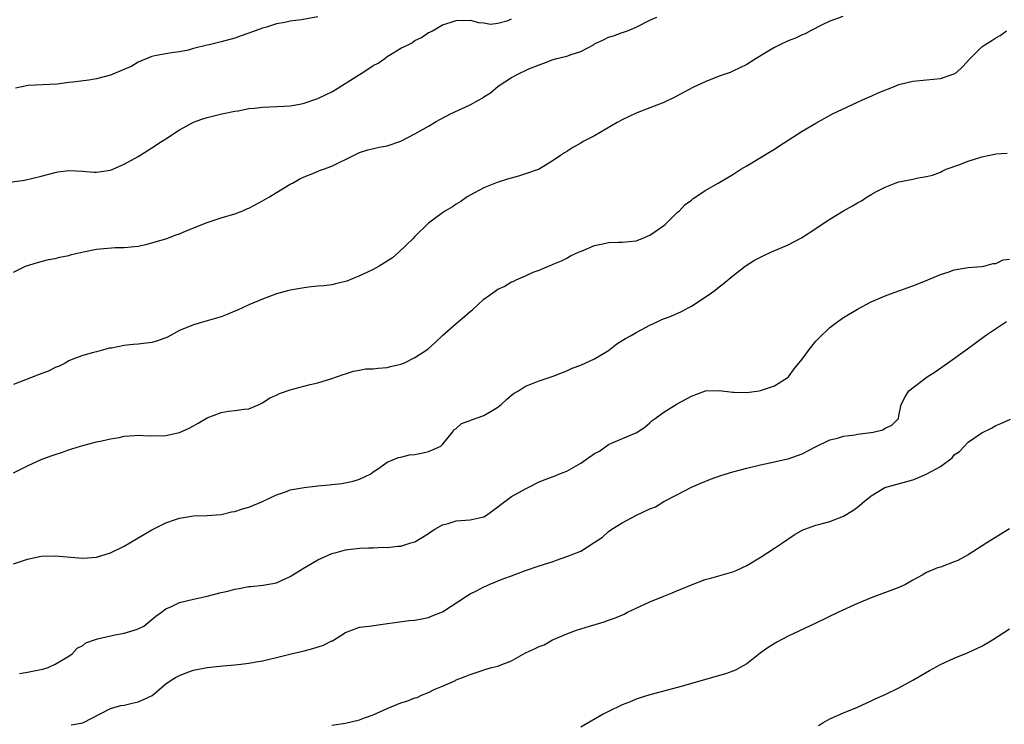
# Model space of a CAD drawing. Units: inches. Extents: x 2610000 to 2613000, y 1494000 to 1497000.
# Drawn here: x 2612516 to 2612658, y 1494495 to 1494597 of the extents above; entities that cross this region are included whole.
import ezdxf

# ---------------------------------------------------------------- set-up
doc = ezdxf.new("R2010")
doc.units = ezdxf.units.IN
doc.header["$MEASUREMENT"] = 0
doc.layers.add('LD26101494_10ft', color=4, linetype='Continuous')

msp = doc.modelspace()

# ---------------------------------------------------------------- linework, layer by layer
at = {"layer": 'LD26101494_10ft'}
for points, elevation in [([(2612514.8, 1494573.2), (2612516.58, 1494573.42), (2612519, 1494574), (2612521, 1494574.54), (2612521.39, 1494574.61), (2612523, 1494574.83), (2612525, 1494574.72), (2612526.59, 1494574.59), (2612527, 1494574.58), (2612529, 1494574.88), (2612529.34, 1494575), (2612531, 1494575.73), (2612533, 1494576.85), (2612534.32, 1494577.68), (2612535, 1494578.08), (2612536.39, 1494579), (2612537, 1494579.38), (2612539, 1494580.72), (2612539.5, 1494581), (2612541, 1494581.79), (2612542.22, 1494582.22), (2612543, 1494582.48), (2612545.11, 1494583), (2612547, 1494583.4), (2612547.46, 1494583.46), (2612549, 1494583.76), (2612549.84, 1494583.84), (2612551, 1494583.98), (2612554.11, 1494584.11), (2612555, 1494584.18), (2612556.39, 1494584.39), (2612557, 1494584.53), (2612558.83, 1494585.17), (2612559, 1494585.21), (2612560.19, 1494585.81), (2612561, 1494586.2), (2612561.51, 1494586.49), (2612565, 1494588.69), (2612565.51, 1494589), (2612567, 1494590), (2612567.68, 1494590.32), (2612568.66, 1494591), (2612569, 1494591.27), (2612569.74, 1494591.74), (2612571, 1494592.48), (2612572.05, 1494593), (2612572.67, 1494593.33), (2612573, 1494593.59), (2612573.97, 1494594.03), (2612575, 1494594.74), (2612575.18, 1494594.82), (2612575.54, 1494595), (2612577, 1494595.85), (2612578.27, 1494596.27), (2612579, 1494596.5), (2612581, 1494596.52), (2612582.22, 1494596.22), (2612583, 1494596.15), (2612583.97, 1494595.97), (2612585, 1494596.1), (2612586.51, 1494596.51), (2612587, 1494596.74)], 9220), ([(2612634.91, 1494597.09), (2612633, 1494596.39), (2612631.82, 1494595.82), (2612630.19, 1494595), (2612629.43, 1494594.57), (2612629, 1494594.42), (2612628.06, 1494593.94), (2612627, 1494593.56), (2612625.78, 1494593), (2612625, 1494592.61), (2612623.96, 1494591.96), (2612622.35, 1494591), (2612621, 1494590.13), (2612619, 1494589.17), (2612618.58, 1494589), (2612617, 1494588.44), (2612615, 1494587.63), (2612613.2, 1494586.8), (2612610.59, 1494585.41), (2612609, 1494584.66), (2612607, 1494583.86), (2612605, 1494583.1), (2612603, 1494582.14), (2612602.27, 1494581.74), (2612599, 1494579.83), (2612597.36, 1494579), (2612597, 1494578.78), (2612595.85, 1494578.15), (2612595, 1494577.58), (2612594.63, 1494577.37), (2612594.05, 1494577), (2612593, 1494576.25), (2612591, 1494575.01), (2612589, 1494574.32), (2612587.98, 1494574.02), (2612586.41, 1494573.59), (2612584.9, 1494573.1), (2612583, 1494572.31), (2612581, 1494571.25), (2612580.58, 1494571), (2612579.65, 1494570.35), (2612579, 1494569.95), (2612578.45, 1494569.55), (2612577.46, 1494569), (2612577, 1494568.68), (2612575, 1494567.19), (2612573, 1494565.27), (2612572.77, 1494565), (2612570.68, 1494563), (2612569.8, 1494562.2), (2612567.85, 1494561), (2612567, 1494560.53), (2612566.08, 1494560.08), (2612565, 1494559.59), (2612563.15, 1494558.85), (2612563, 1494558.77), (2612561.54, 1494558.46), (2612561, 1494558.31), (2612559.85, 1494558.15), (2612559, 1494558.1), (2612558.02, 1494558.02), (2612557, 1494557.87), (2612555, 1494557.52), (2612554.58, 1494557.42), (2612553, 1494556.98), (2612551, 1494556.22), (2612549, 1494555.39), (2612547.37, 1494554.63), (2612547, 1494554.5), (2612545.95, 1494554.05), (2612545, 1494553.69), (2612543, 1494553.08), (2612541, 1494552.5), (2612539, 1494551.7), (2612537.24, 1494550.76), (2612535.78, 1494550.22), (2612535, 1494549.99), (2612533, 1494549.71), (2612532.3, 1494549.7), (2612531, 1494549.53), (2612529.17, 1494549.17), (2612528.84, 1494549.16), (2612528.33, 1494549), (2612527, 1494548.64), (2612526.54, 1494548.54), (2612525, 1494548.11), (2612523.57, 1494547.58), (2612523, 1494547.32), (2612522.45, 1494547), (2612521.5, 1494546.5), (2612521, 1494546.33), (2612520.12, 1494545.88), (2612518.67, 1494545.33), (2612515, 1494543.88)], 9200), ([(2612515, 1494560.15), (2612516.69, 1494561), (2612518.45, 1494561.55), (2612520.06, 1494561.94), (2612521, 1494562.11), (2612521.69, 1494562.31), (2612523, 1494562.56), (2612523.34, 1494562.66), (2612525.09, 1494563.09), (2612527, 1494563.45), (2612527.52, 1494563.52), (2612529.67, 1494563.67), (2612531, 1494563.69), (2612533, 1494563.9), (2612534.13, 1494564.13), (2612535, 1494564.35), (2612537.14, 1494565), (2612538.49, 1494565.51), (2612539, 1494565.69), (2612539.92, 1494566.08), (2612543, 1494567.3), (2612545, 1494567.96), (2612547, 1494568.56), (2612548.13, 1494569), (2612548.73, 1494569.27), (2612549, 1494569.36), (2612549.74, 1494569.74), (2612551, 1494570.43), (2612552, 1494571), (2612553, 1494571.64), (2612555, 1494572.83), (2612555.34, 1494573), (2612556.4, 1494573.6), (2612557, 1494573.9), (2612558.49, 1494574.49), (2612559.2, 1494574.8), (2612559.79, 1494575), (2612561, 1494575.45), (2612564.16, 1494577), (2612564.71, 1494577.29), (2612565, 1494577.4), (2612566.2, 1494577.8), (2612567.83, 1494578.17), (2612569, 1494578.4), (2612571, 1494579.08), (2612573, 1494580.12), (2612575, 1494581.24), (2612576.1, 1494581.9), (2612578.14, 1494583), (2612581, 1494584.31), (2612582.19, 1494585), (2612582.72, 1494585.28), (2612583, 1494585.47), (2612583.94, 1494586.06), (2612585.05, 1494587), (2612587, 1494588.24), (2612588.37, 1494589), (2612588.82, 1494589.18), (2612589, 1494589.27), (2612589.51, 1494589.51), (2612591, 1494590.1), (2612591.67, 1494590.33), (2612593, 1494590.84), (2612593.56, 1494591), (2612595, 1494591.35), (2612595.59, 1494591.59), (2612597, 1494592.04), (2612598.83, 1494593), (2612599, 1494593.11), (2612600.29, 1494593.71), (2612601, 1494594.07), (2612601.71, 1494594.29), (2612603, 1494594.74), (2612603.2, 1494594.8), (2612603.74, 1494595), (2612605, 1494595.52), (2612607, 1494596.52), (2612607.98, 1494597)], 9210), ([(2612559, 1494597.03), (2612556.61, 1494596.61), (2612555, 1494596.39), (2612554.2, 1494596.2), (2612553, 1494595.99), (2612551.55, 1494595.55), (2612551, 1494595.41), (2612549, 1494594.68), (2612547.75, 1494594.25), (2612547, 1494593.96), (2612545, 1494593.43), (2612543.28, 1494593), (2612543, 1494592.95), (2612541, 1494592.44), (2612540.22, 1494592.22), (2612539, 1494591.95), (2612537.84, 1494591.84), (2612537, 1494591.68), (2612535.41, 1494591.41), (2612535, 1494591.29), (2612533, 1494590.49), (2612532.08, 1494589.92), (2612529, 1494588.61), (2612527, 1494588.09), (2612525.89, 1494587.89), (2612523.57, 1494587.57), (2612523, 1494587.52), (2612521.31, 1494587.31), (2612517.1, 1494587.1), (2612515.27, 1494586.73)], 9230), ([(2612515, 1494531.13), (2612517, 1494532.13), (2612519, 1494533.07), (2612520.42, 1494533.58), (2612521, 1494533.79), (2612521.93, 1494534.07), (2612523, 1494534.48), (2612523.41, 1494534.59), (2612524.66, 1494535), (2612525, 1494535.1), (2612527, 1494535.6), (2612527.75, 1494535.75), (2612529, 1494536.06), (2612530.26, 1494536.26), (2612531, 1494536.43), (2612532.51, 1494536.51), (2612533, 1494536.59), (2612534.49, 1494536.49), (2612535, 1494536.51), (2612536.49, 1494536.49), (2612537, 1494536.51), (2612539, 1494536.94), (2612540.39, 1494537.61), (2612541, 1494537.92), (2612541.7, 1494538.3), (2612543, 1494539.09), (2612545, 1494539.87), (2612546.06, 1494540.06), (2612547, 1494540.15), (2612548.35, 1494540.35), (2612549, 1494540.4), (2612550.52, 1494541), (2612551, 1494541.23), (2612552.05, 1494541.95), (2612553, 1494542.37), (2612553.42, 1494542.58), (2612555, 1494543.13), (2612557.89, 1494543.89), (2612559, 1494544.16), (2612561, 1494544.78), (2612562.64, 1494545.36), (2612563, 1494545.46), (2612564.16, 1494545.84), (2612565, 1494545.95), (2612565.86, 1494546.14), (2612567, 1494546.15), (2612567.72, 1494546.28), (2612569, 1494546.35), (2612569.51, 1494546.49), (2612571, 1494546.84), (2612571.12, 1494546.88), (2612571.4, 1494547), (2612573, 1494547.8), (2612574.88, 1494549), (2612575.99, 1494550.01), (2612577.02, 1494551), (2612579, 1494552.72), (2612580.23, 1494553.77), (2612581, 1494554.46), (2612581.32, 1494554.68), (2612583, 1494556.25), (2612584.63, 1494557.38), (2612585, 1494557.67), (2612585.94, 1494558.06), (2612587, 1494558.72), (2612587.22, 1494558.78), (2612587.65, 1494559), (2612589, 1494559.6), (2612590.11, 1494560.12), (2612591, 1494560.42), (2612592.32, 1494561), (2612592.83, 1494561.17), (2612593, 1494561.27), (2612594.22, 1494561.78), (2612595, 1494562.16), (2612595.52, 1494562.48), (2612596.67, 1494563), (2612597.22, 1494563.22), (2612599, 1494564), (2612600.21, 1494564.21), (2612601, 1494564.42), (2612602.46, 1494564.46), (2612603, 1494564.48), (2612605, 1494564.68), (2612605.89, 1494565), (2612607, 1494565.49), (2612607.88, 1494566.12), (2612609, 1494566.86), (2612609.18, 1494567), (2612611, 1494568.78), (2612611.27, 1494569), (2612612.08, 1494569.92), (2612613, 1494570.55), (2612613.24, 1494570.76), (2612613.65, 1494571), (2612615, 1494571.92), (2612616.84, 1494573), (2612619, 1494574.23), (2612620.14, 1494575), (2612621, 1494575.5), (2612624.44, 1494577.56), (2612625, 1494577.91), (2612625.64, 1494578.36), (2612629, 1494580.51), (2612631, 1494581.68), (2612633.41, 1494583), (2612637, 1494584.68), (2612637.65, 1494585), (2612638.58, 1494585.42), (2612639, 1494585.57), (2612639.98, 1494586.02), (2612642.44, 1494587), (2612643, 1494587.24), (2612645, 1494587.75), (2612647, 1494587.92), (2612649, 1494588.12), (2612650.7, 1494588.7), (2612651, 1494588.78), (2612651.33, 1494589), (2612652.19, 1494589.81), (2612653.3, 1494591), (2612655, 1494592.68), (2612655.43, 1494593), (2612656.41, 1494593.59), (2612657, 1494593.99), (2612657.66, 1494594.34), (2612658.57, 1494595)], 9190), ([(2612515, 1494517.97), (2612517, 1494518.66), (2612519, 1494519.08), (2612521, 1494519.12), (2612525, 1494518.82), (2612527, 1494518.95), (2612529, 1494519.57), (2612531, 1494520.56), (2612531.79, 1494521), (2612533, 1494521.74), (2612535, 1494522.91), (2612537, 1494523.9), (2612538.41, 1494524.41), (2612539, 1494524.6), (2612541, 1494524.94), (2612543, 1494524.96), (2612545, 1494525.09), (2612546.52, 1494525.48), (2612547, 1494525.55), (2612548.07, 1494525.93), (2612549, 1494526.18), (2612551, 1494526.97), (2612553, 1494527.96), (2612554.45, 1494528.45), (2612555, 1494528.67), (2612557, 1494529.02), (2612559, 1494529.25), (2612560.62, 1494529.38), (2612561, 1494529.44), (2612562.43, 1494529.57), (2612564.08, 1494529.92), (2612565, 1494530.22), (2612566.65, 1494531), (2612567, 1494531.26), (2612567.77, 1494531.77), (2612569, 1494532.66), (2612569.82, 1494533), (2612570.63, 1494533.37), (2612571, 1494533.42), (2612572.25, 1494533.75), (2612573, 1494533.8), (2612573.99, 1494533.99), (2612575, 1494534.21), (2612575.56, 1494534.44), (2612576.76, 1494535), (2612577, 1494535.21), (2612578.43, 1494537), (2612578.66, 1494537.34), (2612579, 1494537.53), (2612579.73, 1494538.27), (2612581, 1494538.69), (2612581.19, 1494538.81), (2612583, 1494539.4), (2612584.06, 1494540.06), (2612585, 1494540.61), (2612585.47, 1494541), (2612586.26, 1494541.74), (2612587, 1494542.36), (2612587.36, 1494542.64), (2612587.99, 1494543), (2612589, 1494543.65), (2612590.03, 1494544.03), (2612591, 1494544.44), (2612593, 1494545.09), (2612594.35, 1494545.65), (2612595, 1494545.89), (2612595.76, 1494546.24), (2612597, 1494546.7), (2612599, 1494547.6), (2612601, 1494548.83), (2612601.25, 1494549), (2612602.22, 1494549.78), (2612603, 1494550.24), (2612603.46, 1494550.54), (2612604.29, 1494551), (2612605, 1494551.42), (2612605.83, 1494551.83), (2612607, 1494552.47), (2612608.14, 1494553), (2612608.73, 1494553.27), (2612610.16, 1494553.84), (2612611.56, 1494554.44), (2612612.63, 1494555), (2612613, 1494555.23), (2612615.72, 1494557), (2612616.45, 1494557.55), (2612617, 1494558), (2612617.58, 1494558.42), (2612619, 1494559.6), (2612620.76, 1494561), (2612622.14, 1494561.86), (2612623.46, 1494562.54), (2612624.5, 1494563), (2612627, 1494564.07), (2612628.92, 1494565.08), (2612631, 1494566.46), (2612631.34, 1494566.66), (2612633, 1494567.81), (2612634.99, 1494569.01), (2612636.29, 1494569.71), (2612637, 1494570.14), (2612637.57, 1494570.43), (2612638.42, 1494571), (2612639, 1494571.33), (2612639.78, 1494571.78), (2612641, 1494572.42), (2612642.46, 1494573), (2612643, 1494573.2), (2612644.54, 1494573.46), (2612645, 1494573.58), (2612645.76, 1494573.76), (2612647, 1494573.93), (2612647.83, 1494574.17), (2612649, 1494574.6), (2612649.26, 1494574.74), (2612649.84, 1494575), (2612651.64, 1494575.64), (2612653, 1494576.15), (2612655, 1494576.8), (2612656.84, 1494577.16), (2612657, 1494577.21), (2612658.66, 1494577.34)], 9180), ([(2612515.86, 1494502.14), (2612517, 1494502.31), (2612518.69, 1494502.69), (2612519.22, 1494502.77), (2612519.99, 1494503), (2612521, 1494503.47), (2612523, 1494504.64), (2612523.47, 1494505), (2612524.19, 1494505.81), (2612525, 1494506.19), (2612525.42, 1494506.58), (2612527, 1494507.12), (2612527.14, 1494507.14), (2612529, 1494507.58), (2612529.7, 1494507.7), (2612531, 1494507.96), (2612532.42, 1494508.42), (2612533, 1494508.59), (2612533.82, 1494509), (2612535, 1494509.94), (2612535.56, 1494510.44), (2612536.37, 1494511), (2612537, 1494511.49), (2612537.81, 1494511.81), (2612539, 1494512.39), (2612541, 1494512.87), (2612543, 1494513.31), (2612545, 1494513.82), (2612545.97, 1494514.03), (2612547, 1494514.33), (2612547.59, 1494514.41), (2612549, 1494514.71), (2612549.28, 1494514.72), (2612551.09, 1494514.91), (2612553, 1494515.25), (2612555, 1494516.17), (2612556.74, 1494517.26), (2612559, 1494518.55), (2612559.93, 1494519), (2612561, 1494519.47), (2612561.62, 1494519.62), (2612563, 1494520.03), (2612565, 1494520.25), (2612566.3, 1494520.3), (2612567, 1494520.3), (2612568.37, 1494520.37), (2612569, 1494520.35), (2612570.54, 1494520.54), (2612571, 1494520.55), (2612572.43, 1494521), (2612573, 1494521.16), (2612575, 1494522.36), (2612575.36, 1494522.64), (2612575.91, 1494523), (2612577, 1494523.62), (2612577.82, 1494523.82), (2612579, 1494524.19), (2612581, 1494524.33), (2612582.74, 1494524.74), (2612583, 1494524.78), (2612583.38, 1494525), (2612585, 1494526.22), (2612585.42, 1494526.58), (2612587, 1494527.72), (2612589, 1494528.81), (2612589.39, 1494529), (2612591, 1494529.85), (2612591.85, 1494530.15), (2612593, 1494530.61), (2612593.29, 1494530.71), (2612593.94, 1494531), (2612595, 1494531.38), (2612597, 1494532.54), (2612599, 1494533.94), (2612599.72, 1494534.28), (2612601, 1494535.22), (2612601.44, 1494535.44), (2612604.88, 1494536.88), (2612605, 1494536.91), (2612606.25, 1494537.75), (2612607, 1494538.35), (2612607.32, 1494538.68), (2612607.74, 1494539), (2612609, 1494539.88), (2612610.92, 1494541.08), (2612613, 1494542.23), (2612615.04, 1494542.96), (2612617, 1494543.03), (2612619, 1494542.78), (2612619.2, 1494542.8), (2612621, 1494542.76), (2612622.8, 1494543), (2612623, 1494543.04), (2612625, 1494543.71), (2612627, 1494544.96), (2612627.03, 1494545), (2612627.86, 1494546.14), (2612629, 1494547.55), (2612630.07, 1494549), (2612631, 1494550.15), (2612631.4, 1494550.6), (2612633, 1494552.15), (2612634.19, 1494553), (2612634.65, 1494553.35), (2612635, 1494553.58), (2612637, 1494554.8), (2612639, 1494555.86), (2612641, 1494556.71), (2612641.78, 1494557), (2612645, 1494558.14), (2612646.86, 1494558.86), (2612649, 1494559.77), (2612650.13, 1494560.13), (2612651, 1494560.45), (2612652.74, 1494560.74), (2612653, 1494560.8), (2612654.94, 1494560.94), (2612655.3, 1494561), (2612656.64, 1494561.36), (2612657, 1494561.39), (2612658.08, 1494561.92), (2612659, 1494562.03)], 9170), ([(2612523.3, 1494494.7), (2612525, 1494495.03), (2612529, 1494497.09), (2612530.5, 1494497.5), (2612531, 1494497.58), (2612532.14, 1494497.86), (2612533, 1494498.02), (2612533.68, 1494498.32), (2612535.02, 1494498.98), (2612537, 1494500.66), (2612537.49, 1494501), (2612538.42, 1494501.58), (2612539, 1494501.86), (2612539.82, 1494502.18), (2612541, 1494502.6), (2612543, 1494503.02), (2612545.25, 1494503.25), (2612547, 1494503.39), (2612547.46, 1494503.46), (2612549, 1494503.63), (2612549.79, 1494503.79), (2612551, 1494503.99), (2612553, 1494504.45), (2612555.11, 1494505), (2612557, 1494505.4), (2612558.27, 1494505.73), (2612559.78, 1494506.22), (2612561, 1494506.85), (2612561.12, 1494506.88), (2612563, 1494508.08), (2612565, 1494508.81), (2612566.4, 1494509), (2612568.71, 1494509.29), (2612572.2, 1494509.8), (2612573, 1494509.86), (2612574.04, 1494510.04), (2612575, 1494510.25), (2612575.52, 1494510.48), (2612577, 1494511.07), (2612580.6, 1494513.4), (2612581, 1494513.64), (2612581.94, 1494514.06), (2612583, 1494514.67), (2612583.26, 1494514.74), (2612583.75, 1494515), (2612585.88, 1494515.87), (2612587, 1494516.25), (2612589.01, 1494517.01), (2612591, 1494517.69), (2612593, 1494518.33), (2612593.49, 1494518.51), (2612595, 1494519.02), (2612597, 1494519.83), (2612598.95, 1494521.05), (2612600.14, 1494521.86), (2612601, 1494522.65), (2612601.5, 1494523), (2612603, 1494523.92), (2612605.06, 1494525), (2612607, 1494525.92), (2612607.79, 1494526.21), (2612609.01, 1494527), (2612611, 1494527.99), (2612613, 1494529.08), (2612614.35, 1494529.65), (2612615.76, 1494530.24), (2612617.25, 1494530.75), (2612619, 1494531.29), (2612621, 1494531.82), (2612623, 1494532.31), (2612625, 1494532.74), (2612626.27, 1494533), (2612627, 1494533.18), (2612628.35, 1494533.65), (2612629, 1494533.9), (2612630.84, 1494534.84), (2612633, 1494535.89), (2612634.14, 1494536.14), (2612635, 1494536.43), (2612636.64, 1494536.64), (2612637, 1494536.72), (2612638.95, 1494536.95), (2612639.28, 1494537), (2612640.65, 1494537.35), (2612641, 1494537.58), (2612641.96, 1494538.03), (2612642.92, 1494539), (2612643, 1494539.35), (2612643.3, 1494541), (2612643.89, 1494542.11), (2612644.44, 1494543), (2612647.1, 1494545), (2612648.25, 1494545.75), (2612650.04, 1494547), (2612652.93, 1494549.07), (2612655.5, 1494551), (2612658.56, 1494553)], 9160), ([(2612561, 1494494.67), (2612563, 1494494.98), (2612565, 1494495.46), (2612565.74, 1494495.74), (2612567, 1494496.17), (2612569, 1494497.09), (2612571, 1494497.89), (2612571.85, 1494498.15), (2612573, 1494498.6), (2612573.32, 1494498.68), (2612573.99, 1494499), (2612575, 1494499.4), (2612575.82, 1494499.81), (2612577, 1494500.31), (2612578.88, 1494501.12), (2612579, 1494501.2), (2612580.3, 1494501.7), (2612581, 1494502), (2612582.45, 1494502.45), (2612583.26, 1494502.74), (2612584.15, 1494503), (2612585, 1494503.21), (2612585.36, 1494503.36), (2612587, 1494503.97), (2612589, 1494505.11), (2612590.32, 1494505.68), (2612591, 1494506.06), (2612591.7, 1494506.3), (2612592.93, 1494507), (2612593.07, 1494507.07), (2612595, 1494507.86), (2612596.4, 1494508.4), (2612597, 1494508.61), (2612598.25, 1494509), (2612600.39, 1494509.61), (2612601, 1494509.82), (2612601.87, 1494510.13), (2612603.27, 1494510.73), (2612603.77, 1494511), (2612605, 1494511.59), (2612607, 1494512.5), (2612609, 1494513.3), (2612610.2, 1494513.8), (2612611, 1494514.11), (2612611.62, 1494514.38), (2612613, 1494514.95), (2612615, 1494515.7), (2612615.94, 1494515.94), (2612619, 1494516.81), (2612619.48, 1494517), (2612621, 1494517.74), (2612623.06, 1494519), (2612625, 1494520.27), (2612626.16, 1494521), (2612627.85, 1494522.15), (2612629.12, 1494522.88), (2612629.39, 1494523), (2612631, 1494523.57), (2612631.76, 1494523.76), (2612633, 1494524.11), (2612635, 1494524.86), (2612636.33, 1494525.67), (2612637, 1494526.18), (2612637.98, 1494527), (2612639, 1494527.82), (2612640.95, 1494529), (2612642.53, 1494529.47), (2612644.12, 1494529.88), (2612645, 1494530.13), (2612645.64, 1494530.36), (2612647.02, 1494530.98), (2612649, 1494532.06), (2612650.68, 1494533.32), (2612651, 1494533.71), (2612651.78, 1494534.22), (2612653, 1494535.55), (2612655, 1494536.92), (2612656.39, 1494537.61), (2612657, 1494537.95), (2612657.72, 1494538.28), (2612659.12, 1494538.88)], 9150), ([(2612659, 1494523.06), (2612655.73, 1494521), (2612653, 1494519.3), (2612651.52, 1494518.48), (2612651, 1494518.25), (2612649, 1494517.5), (2612648.6, 1494517.4), (2612647, 1494516.74), (2612646.35, 1494516.35), (2612645, 1494515.63), (2612643.93, 1494515), (2612643, 1494514.56), (2612639, 1494513.08), (2612637, 1494512.25), (2612634.25, 1494511), (2612631, 1494509.43), (2612627, 1494507.54), (2612625.33, 1494506.67), (2612624.09, 1494505.91), (2612622.94, 1494505.06), (2612621, 1494503.55), (2612620.04, 1494503), (2612619.37, 1494502.63), (2612619, 1494502.49), (2612617.9, 1494502.1), (2612611, 1494500.12), (2612607, 1494499.06), (2612605.45, 1494498.55), (2612605, 1494498.41), (2612604.02, 1494497.98), (2612603, 1494497.61), (2612601, 1494496.66), (2612600.24, 1494496.24), (2612597, 1494494.38)], 9140), ([(2612631.38, 1494494.62), (2612632, 1494495), (2612633, 1494495.58), (2612635, 1494496.46), (2612637, 1494497.28), (2612639, 1494498.19), (2612639.54, 1494498.46), (2612641, 1494499.11), (2612643, 1494500.06), (2612645, 1494501.16), (2612647.41, 1494502.59), (2612649, 1494503.44), (2612651, 1494504.37), (2612653, 1494505.17), (2612655, 1494506.11), (2612656.51, 1494507), (2612659, 1494508.61)], 9130)]:
    msp.add_lwpolyline(points, dxfattribs=dict(at, elevation=elevation))

doc.saveas('drawing.dxf')
